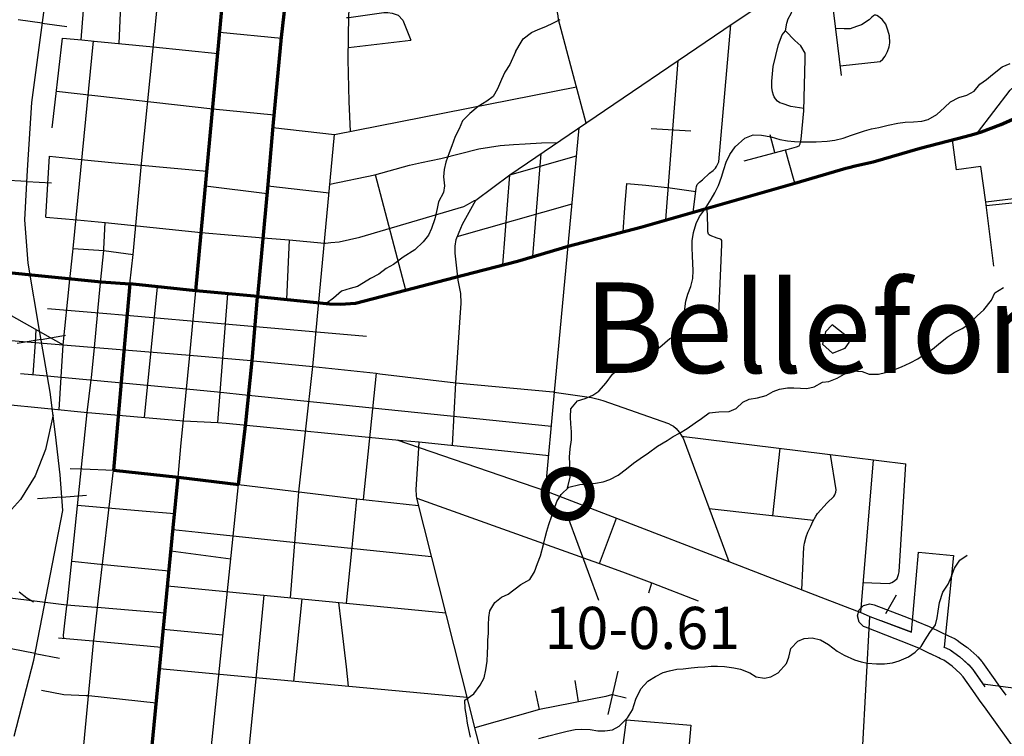
# Model space of a CAD drawing. Extents: x -19904595 to -19752232, y -20667958 to -20541945.
# Drawn here: x -19827320 to -19819151, y -20615468 to -20609525 of the extents above; entities that cross this region are included whole.
import ezdxf
from ezdxf.enums import TextEntityAlignment as Align

# ---------------------------------------------------------------- set-up
doc = ezdxf.new("R2010")
doc.units = 0
doc.header["$MEASUREMENT"] = 0
for name, color, linetype in [('BLEADERS', 7, 'CONTINUOUS'), ('BRIDGENUMBRS', 7, 'CONTINUOUS'), ('BRIDGES', 7, 'CONTINUOUS'), ('CITYNAMES', 7, 'CONTINUOUS'), ('CITYSTREETS', 60, 'CONTINUOUS'), ('CORPLIMIT1', 11, 'CONTINUOUS'), ('COUNTYRDS', 17, 'CONTINUOUS'), ('LAKES', 141, 'CONTINUOUS'), ('RAILROADS', 7, 'CONTINUOUS'), ('RIVERS', 9, 'CONTINUOUS')]:
    doc.layers.add(name, color=color, linetype=linetype)
doc.layers.add('STATERTS', color=180, linetype='CONTINUOUS', lineweight=70)
doc.styles.get("Standard").update_dxf_attribs({"font": 'romans.shx', "height": 350})
doc.styles.add('XXX', font='romans.shx', dxfattribs={"height": 500})

msp = doc.modelspace()

# ---------------------------------------------------------------- linework, layer by layer
at = {"layer": 'BLEADERS', "ltscale": 2000}
msp.add_line((-19822516.3, -20614341.2), (-19822773.5, -20613644.7), dxfattribs=at)
at = {"layer": 'BRIDGES', "ltscale": 2000, "const_width": 75}
msp.add_lwpolyline([(-19822961, -20613457.2, 1), (-19822586, -20613457.2, 1)], format="xyb", close=True, dxfattribs=at)
at = {"layer": 'CITYSTREETS', "ltscale": 2000}
for p, q in [((-19826810.1, -20609692.3), (-19826752.5, -20608938.2)), ((-19826494.8, -20609722.7), (-19826460.5, -20608956.2)), ((-19826214.2, -20609762.3), (-19826138.2, -20608992.1)), ((-19822691.1, -20610429.8), (-19821478.3, -20609607)), ((-19827025.7, -20610208.7), (-19826965.3, -20609678.8)), ((-19826965.3, -20609678.8), (-19826804, -20609692.8)), ((-19825660.3, -20609628.2), (-19825149.4, -20609677)), ((-19824593.4, -20609755.8), (-19824076.2, -20609693.6)), ((-19826213.4, -20609751.2), (-19825676.7, -20609805.7)), ((-19821958.1, -20611186), (-19821856.3, -20609863.4)), ((-19822620.8, -20610382), (-19822725.3, -20609991.3)), ((-19827015.2, -20610116.9), (-19825719, -20610265)), ((-19827049.8, -20610420.6), (-19827025.7, -20610208.7)), ((-19825719, -20610265), (-19825209.2, -20610314.2)), ((-19823037.6, -20610664.8), (-19822691.1, -20610429.8)), ((-19822883.1, -20612613), (-19822677.7, -20610420.6)), ((-19822082, -20610427.4), (-19821752, -20610447.6)), ((-19824840.4, -20611894.9), (-19824707.7, -20610476.7)), ((-19821053.9, -20610627.3), (-19821093.2, -20610480)), ((-19827103.6, -20611161.8), (-19827072.5, -20610656)), ((-19827072.5, -20610656), (-19826810.9, -20610683.2)), ((-19823254.2, -20610811.8), (-19822699.6, -20610654.1)), ((-19823062.5, -20611489.7), (-19822994.4, -20610635.5)), ((-19820940.6, -20610696), (-19820965.9, -20610603.3)), ((-19826340.6, -20610729.1), (-19825766.6, -20610781)), ((-19820890.1, -20610881.4), (-19820940.6, -20610696)), ((-19824115.4, -20611767.9), (-19824368.4, -20610810.2)), ((-19823310.8, -20611559), (-19823254.2, -20610811.8)), ((-19825777.9, -20610904), (-19825265.9, -20610965.1)), ((-19825260.2, -20610903.5), (-19824752.9, -20610960.2)), ((-19822299.1, -20611083.9), (-19822283.8, -20610883.7)), ((-19823690.2, -20611323), (-19822736.8, -20611051.2)), ((-19822314.4, -20611284), (-19822299.1, -20611083.9)), ((-19819237.2, -20611569.2), (-19819305.2, -20611039.4)), ((-19819301.8, -20611066.2), (-19818981.4, -20611033.4)), ((-19827103.6, -20611161.8), (-19826844.1, -20611186.1)), ((-19826621.2, -20611423.9), (-19826610.8, -20611208)), ((-19825813.5, -20611290.2), (-19825300.2, -20611332.7)), ((-19825092.1, -20611598), (-19825081.2, -20611350.9)), ((-19826905.8, -20611706.3), (-19826878.6, -20611449.2)), ((-19826648.6, -20611708.1), (-19826622, -20611440.1)), ((-19826622, -20611440.1), (-19826379, -20611472)), ((-19821522.2, -20612027), (-19821500.7, -20611522.7)), ((-19825103, -20611845), (-19825092.1, -20611598)), ((-19826960.2, -20612220.5), (-19826905.8, -20611706.3)), ((-19826283.7, -20612822.9), (-19826177, -20611739.8)), ((-19825909.1, -20612308.3), (-19825858, -20611773.1)), ((-19825635.3, -20612331.2), (-19825593.8, -20611797.8)), ((-19824887.7, -20612401.3), (-19824840.4, -20611894.9)), ((-19827089.3, -20611919.6), (-19826726.2, -20611951.2)), ((-19826726.2, -20611951.2), (-19826466.9, -20611973.7)), ((-19826700.8, -20612243.8), (-19826675.1, -20611976.1)), ((-19826466.9, -20611973.7), (-19825585.2, -20612050.3)), ((-19825585.2, -20612050.3), (-19824444.1, -20612149.4)), ((-19827189.8, -20612201.3), (-19827182.6, -20612095.5)), ((-19827209.1, -20612468), (-19827189.8, -20612201.3)), ((-19826976, -20612489.9), (-19826960.2, -20612220.5)), ((-19826927.4, -20612223.2), (-19825909.1, -20612308.3)), ((-19825958, -20612813.1), (-19825909.1, -20612308.3)), ((-19825676.7, -20612864.5), (-19825635.3, -20612331.2)), ((-19827313, -20612458.4), (-19827092.7, -20612478.8)), ((-19824467.4, -20613503.7), (-19824358.9, -20612457.6)), ((-19827092.7, -20612478.8), (-19825936, -20612585.9)), ((-19826991.8, -20612759.4), (-19826976, -20612489.9)), ((-19826760.4, -20612781.8), (-19826726.9, -20612511.6)), ((-19823729.5, -20613055.8), (-19823701.8, -20612536.6)), ((-19825936, -20612585.9), (-19825679.5, -20612612.2)), ((-19825679.5, -20612612.2), (-19825423, -20612638.4)), ((-19822958.4, -20613431.7), (-19822883.1, -20612613)), ((-19827933.1, -20612667.2), (-19827057.9, -20612752.9)), ((-19825423, -20612638.4), (-19824396.9, -20612743.2)), ((-19826816.2, -20613316.5), (-19826760.4, -20612781.8)), ((-19824396.9, -20612743.2), (-19822909, -20612895.3)), ((-19825982.4, -20613065.5), (-19825958, -20612813.1)), ((-19825606, -20612871.4), (-19824142.9, -20613013.9)), ((-19824009.9, -20613079), (-19824006.7, -20613027.1)), ((-19821828.4, -20612978), (-19820639.8, -20613124.9)), ((-19826006.9, -20613317.9), (-19825982.4, -20613065.5)), ((-19821072.1, -20613638.2), (-19821011.2, -20613079)), ((-19820639.8, -20613124.9), (-19819968, -20613207.9)), ((-19820342.6, -20614441.3), (-19820236.2, -20613174.8)), ((-19826900.5, -20613245.7), (-19826798.3, -20613250.1)), ((-19826798.3, -20613250.1), (-19826542.9, -20613261.2)), ((-19826665.9, -20614322.8), (-19826542.9, -20613261.2)), ((-19826894.5, -20614065.1), (-19826816.2, -20613316.5)), ((-19825755.4, -20615788.3), (-19825505.1, -20613379.4)), ((-19824566, -20613930.9), (-19824523.4, -20613497.7)), ((-19824025.3, -20613493.7), (-19822563.8, -20614015.5)), ((-19826840.8, -20613551), (-19826304.4, -20613597.1)), ((-19826304.4, -20613597.1), (-19826036.2, -20613620.1)), ((-19821600.3, -20613579.2), (-19820734.4, -20613676)), ((-19822510.2, -20614034.6), (-19822367.3, -20613659.8)), ((-19826049.1, -20613753.5), (-19825839.7, -20613775.4)), ((-19825839.7, -20613775.4), (-19824949.8, -20613868.5)), ((-19826066.2, -20613930.1), (-19825569, -20613995)), ((-19824949.8, -20613868.5), (-19823902.9, -20613977.9)), ((-19824608.7, -20614364), (-19824566, -20613930.9)), ((-19826678.9, -20614036.4), (-19826082.3, -20614096)), ((-19826094.4, -20614220.7), (-19823785.1, -20614443.5)), ((-19822100.2, -20614277.9), (-19822075.5, -20614195)), ((-19825364.7, -20615047.5), (-19825291.4, -20614298.1)), ((-19825044.5, -20615009.4), (-19824977.6, -20614328.4)), ((-19824653.8, -20614518), (-19824672.5, -20614357.9)), ((-19826129.1, -20614579.8), (-19825634.7, -20614627.2)), ((-19824610.2, -20614891.7), (-19824653.8, -20614518)), ((-19826999.2, -20614651.7), (-19826714, -20614677.4)), ((-19826714, -20614677.4), (-19826143.6, -20614728.7)), ((-19826160.7, -20614905), (-19825660.1, -20614951.8)), ((-19824591.5, -20615051.9), (-19824610.2, -20614891.7)), ((-19825660.1, -20614951.8), (-19823608, -20615143.9)), ((-19822438.9, -20615286.3), (-19822354.9, -20614927.8)), ((-19822683, -20615182.7), (-19822713, -20615006)), ((-19823008.6, -20615246.9), (-19823040.2, -20615090.7))]:
    msp.add_line(p, q, dxfattribs=at)
for points in [[(-19824576.1, -20610450.9), (-19824587.2, -20610203.1), (-19824595.1, -20609854.2), (-19824588.4, -20609487.6), (-19824544.7, -20608922), (-19824538.4, -20608905)], [(-19820502.5, -20609988.9), (-19820596.3, -20609217.5), (-19820603.3, -20609199.1), (-19820618.2, -20609178.2), (-19820706.6, -20609087.5)], [(-19821478.3, -20609607), (-19821045.1, -20609313.1), (-19820958.5, -20609254.6)], [(-19820815.1, -20610260.9), (-19820922, -20610244.6), (-19820992.9, -20610220.7), (-19821012.6, -20610213.6), (-19821031.9, -20610200.5), (-19821048.8, -20610180.9), (-19821059.6, -20610165.1), (-19821066.3, -20610151.4), (-19821075.1, -20610124.3), (-19821079.9, -20610087.5), (-19821079, -20610035.4), (-19821068.3, -20609913.6), (-19821024.1, -20609731.5), (-19820993.5, -20609650.9), (-19820967.5, -20609616.3), (-19820954.1, -20609554.8), (-19820944, -20609517.3), (-19820919.6, -20609474.5), (-19820903, -20609429.3), (-19820884.7, -20609388.1), (-19820881.3, -20609368.5), (-19820884.5, -20609348.1), (-19820935.7, -20609239.2), (-19820932.7, -20609237.2)], [(-19824609.5, -20609506), (-19824588.8, -20609507.6), (-19824298.9, -20609465.5), (-19824264.8, -20609466.7), (-19824228.9, -20609471.9), (-19824179.3, -20609487.6), (-19824140.7, -20609529.1), (-19824076.2, -20609693.6)], [(-19822725.3, -20609991.3), (-19822850.8, -20609522.5), (-19822853.2, -20609494.3), (-19822861.7, -20609452.3)], [(-19820512.4, -20609907.2), (-19820181, -20609872.3), (-19820159.9, -20609853.4), (-19820138.3, -20609826.5), (-19820120.2, -20609789.4), (-19820106, -20609750), (-19820102.1, -20609716.1), (-19820102.9, -20609657.9), (-19820118.5, -20609612.9), (-19820134.8, -20609561), (-19820165.6, -20609522.1), (-19820194.4, -20609498.4), (-19820208.7, -20609489.7), (-19820215.7, -20609487.9), (-19820227, -20609488.4), (-19820237, -20609493.1), (-19820250.9, -20609503.3), (-19820272.2, -20609526.2), (-19820336.7, -20609566.8), (-19820377.7, -20609582.6), (-19820428.9, -20609601.8), (-19820481, -20609601), (-19820549.9, -20609599)], [(-19821732.1, -20611121.6), (-19821708.2, -20610925.5), (-19821703.7, -20610907.8), (-19821698.3, -20610891.9), (-19821681.2, -20610872.8), (-19821656, -20610852.1), (-19821597.4, -20610798.9), (-19821567.2, -20610775), (-19821548.3, -20610755.5), (-19821537.6, -20610741.7), (-19821520.6, -20610703.3), (-19821419.2, -20609566.9)], [(-19826804, -20609692.8), (-19826701.8, -20609701.7), (-19826213.4, -20609751.2)], [(-19820933.6, -20610595.2), (-19820874.3, -20610580.3), (-19820851.8, -20610571.5), (-19820844.9, -20610555.8), (-19820836.7, -20610516.1), (-19820815.6, -20610280.6), (-19820804, -20609852), (-19820803.3, -20609803.9), (-19820840, -20609741.7), (-19820887.7, -20609696.9), (-19820967.5, -20609616.3)], [(-19826878.6, -20611449.2), (-19826875.9, -20611423.5), (-19826707.9, -20609701.2)], [(-19826406, -20611715.9), (-19826379, -20611472), (-19826308.4, -20610717.4), (-19826214.2, -20609762.3)], [(-19825219, -20610420), (-19824707.7, -20610476.7), (-19822700.8, -20610083)], [(-19819372.1, -20610464.1), (-19819102.4, -20610110.3), (-19819087.6, -20610095.8), (-19819072.8, -20610086), (-19819061.2, -20610082.3), (-19818786.1, -20610065.4)], [(-19823986, -20610710.2), (-19823825.6, -20610676.2), (-19823511, -20610595.1), (-19823334.5, -20610568.8), (-19823221.9, -20610560.6), (-19823125.5, -20610553.9), (-19822991.6, -20610547), (-19822858.8, -20610543.5)], [(-19823546.1, -20611025.7), (-19823537, -20611020.6), (-19823254.2, -20610811.8), (-19823037.6, -20610664.8)], [(-19821308.2, -20610696.8), (-19820965.9, -20610603.3), (-19820933.6, -20610595.2)], [(-19826810.9, -20610683.2), (-19826559.9, -20610709.4), (-19826340.6, -20610729.1)], [(-19824746.1, -20610887.8), (-19824373.8, -20610811.7), (-19824086.2, -20610731.4), (-19823986, -20610710.2)], [(-19822283.8, -20610883.7), (-19822126, -20610896.4), (-19821924.6, -20610919.6), (-19821711.1, -20610949)], [(-19824782.4, -20611378.3), (-19824738.9, -20611374.1), (-19824670.3, -20611367.9), (-19824499.5, -20611327.4), (-19823636.3, -20611073.1), (-19823605.4, -20611058.8), (-19823546.1, -20611025.7)], [(-19823681.8, -20611684), (-19823708.6, -20611460.4), (-19823707.2, -20611402.3), (-19823700, -20611346.5), (-19823674.5, -20611285.7), (-19823646.7, -20611221.1), (-19823537, -20611020.6)], [(-19821500.7, -20611522.7), (-19821494.9, -20611386.6), (-19821494.2, -20611363.4), (-19821495.7, -20611355.1), (-19821500, -20611348.3), (-19821505.9, -20611343.9), (-19821534.2, -20611336.2), (-19821591.2, -20611315.1), (-19821600.5, -20611309), (-19821604.6, -20611302.3), (-19821610.2, -20611284.3), (-19821610.9, -20611271.9), (-19821611.1, -20611237.7), (-19821617.1, -20611088.8)], [(-19826844.1, -20611186.1), (-19826610.6, -20611208), (-19825813.5, -20611290.2)], [(-19825300.2, -20611332.7), (-19825084.6, -20611350.6), (-19824792.1, -20611379.2), (-19824782.4, -20611378.3)], [(-19826875.9, -20611423.5), (-19826622, -20611440.1), (-19826621.2, -20611423.9)], [(-19828196.1, -20611536.4), (-19828105, -20611577.2), (-19826960.2, -20612220.5)], [(-19826675.1, -20611976.1), (-19826674.6, -20611970.7), (-19826648.6, -20611708.1)], [(-19823701.8, -20612536.6), (-19823673.9, -20612118.7), (-19823664.8, -20611994.8), (-19823658, -20611874.7), (-19823659.4, -20611794.4), (-19823680, -20611698.9), (-19823681.8, -20611684)], [(-19828511.1, -20612078.4), (-19827892, -20612142.7), (-19826927.4, -20612223.2)], [(-19826726.9, -20612511.6), (-19826724.9, -20612495.4), (-19826700.8, -20612243.8)], [(-19825909.1, -20612308.3), (-19825402.6, -20612352.1), (-19825381.6, -20612354.1)], [(-19825381.6, -20612354.1), (-19824887.8, -20612401.3), (-19824363.4, -20612457.1), (-19824331.9, -20612460.8)], [(-19825073.6, -20614319.2), (-19825003.4, -20613440.5), (-19824887.7, -20612401.3)], [(-19824331.9, -20612460.8), (-19823701.8, -20612536.6), (-19822895.1, -20612611.2), (-19822885, -20612612.7)], [(-19822885, -20612612.7), (-19822576.5, -20612656.9), (-19822521.1, -20612672), (-19822481.6, -20612682.2), (-19821938.2, -20612872.6), (-19821918.8, -20612883.7), (-19821895.4, -20612897.1), (-19821874.3, -20612914.3), (-19821849.9, -20612945.7), (-19821816.6, -20612995.7), (-19821437.4, -20614018.7)], [(-19827057.9, -20612752.9), (-19826784.4, -20612779.7), (-19825961.6, -20612850.6)], [(-19825961.6, -20612850.6), (-19825676.7, -20612864.5), (-19825606, -20612871.4)], [(-19824192.3, -20613009.1), (-19822958.4, -20613431.7), (-19822367.3, -20613659.8), (-19821437.4, -20614018.7), (-19820672.5, -20614313.9)], [(-19824142.9, -20613013.9), (-19824006.7, -20613027.1), (-19822931.4, -20613138.5)], [(-19823469.5, -20615691.7), (-19824025.3, -20613493.7), (-19824027.9, -20613469.5), (-19824031.2, -20613421.1), (-19824009.9, -20613079)], [(-19820714.5, -20613642.9), (-19820701.2, -20613620.8), (-19820622, -20613530.9), (-19820565, -20613479.9), (-19820556.2, -20613466.4), (-19820548.9, -20613442.7), (-19820545.8, -20613422.8), (-19820594.3, -20613130.5)], [(-19820321.8, -20614193.4), (-19820105.1, -20614199.3), (-19820084.6, -20614192.4), (-19820061.9, -20614178.4), (-19820041.1, -20614158.1), (-19820028.7, -20614125.3), (-19820023.5, -20614103.5), (-19819968, -20613207.9)], [(-19825505.1, -20613379.4), (-19824523.1, -20613497.7), (-19824010.3, -20613553.2)], [(-19820830.4, -20614253), (-19820815, -20613899.4), (-19820809.1, -20613865.6), (-19820794.2, -20613814.3), (-19820780, -20613775), (-19820757.2, -20613726.1), (-19820741, -20613686.9), (-19820714.5, -20613642.9)], [(-19826890.3, -20614025.6), (-19826884.9, -20614015.8), (-19826678.9, -20614036.4)], [(-19822563.8, -20614015.5), (-19822510.2, -20614034.6), (-19822319.7, -20614104.9)], [(-19826928.1, -20614386), (-19826927.4, -20614380.6), (-19826894.5, -20614065.1)], [(-19822319.7, -20614104.9), (-19822075.5, -20614195), (-19821690.5, -20614344.6)], [(-19828128.7, -20614288.2), (-19827667.9, -20614286.1), (-19826931.3, -20614378.4), (-19826687.9, -20614396.6), (-19826645.3, -20614400.3)], [(-19826825.8, -20616008.2), (-19826792.7, -20615598.4), (-19826708.9, -20614694.3), (-19826665.9, -20614322.8)], [(-19820672.5, -20614313.9), (-19820342.6, -20614441.3), (-19820271.5, -20614472.8)], [(-19826953.3, -20614655.8), (-19826956, -20614627.8), (-19826948.2, -20614554), (-19826928.1, -20614386)], [(-19826645.3, -20614400.3), (-19826416.6, -20614420.2), (-19826115.9, -20614443.3)], [(-19820271.5, -20614472.8), (-19820266.4, -20614475), (-19819920, -20614604.4)], [(-19819654.4, -20614725.8), (-19819601.1, -20614750.9), (-19819588.5, -20614760.1), (-19819520.7, -20614809.3), (-19819453.9, -20614868.9), (-19819446.2, -20614875.8), (-19819413.2, -20614913.5), (-19819400.7, -20614931.1), (-19819311.3, -20615057.5)], [(-19827139.4, -20615085.8), (-19826952.9, -20615121.2), (-19826768.6, -20615128.6)], [(-19825446.7, -20615903.6), (-19825440.1, -20615818.2), (-19825364.7, -20615047.5)], [(-19826768.6, -20615128.6), (-19826747, -20615129.5), (-19826188.3, -20615190.5)], [(-19822289.8, -20615150.7), (-19822402.9, -20615125.2), (-19822405.8, -20615124.6), (-19822410.4, -20615124.9), (-19822457.4, -20615138.3), (-19823008.6, -20615246.9), (-19823544, -20615397)]]:
    msp.add_lwpolyline(points, dxfattribs=at)
at = {"layer": 'CORPLIMIT1', "ltscale": 2000}
for points in [[(-19818984.7, -20611000), (-19819305.2, -20611039.4), (-19819344.8, -20610743.5), (-19819548.4, -20610769.1), (-19819579.5, -20610520.6), (-19819403.2, -20610474.3), (-19819340.6, -20610453.8), (-19819180.8, -20610393.8), (-19819034.9, -20610329.4)], [(-19820326.5, -20615591.4), (-19820267.9, -20614474.4), (-19819920, -20614604.4), (-19819861.9, -20613940.7), (-19819571.2, -20613967.1), (-19819606, -20614297.5), (-19819650.5, -20614727.7), (-19819601.1, -20614750.9), (-19819520.7, -20614809.3), (-19819446.2, -20614875.8), (-19819413.2, -20614913.5), (-19819329.7, -20615031.5), (-19818844.8, -20615096.4), (-19818845.8, -20615113.3), (-19818884.4, -20615295.2), (-19818841.4, -20615233.7), (-19818757.7, -20615357.7), (-19818982.8, -20615515.3)], [(-19822323.1, -20615623.7), (-19822284.8, -20615330.9), (-19821751.4, -20615374.3), (-19821784.4, -20615753.7)]]:
    msp.add_lwpolyline(points, dxfattribs=at)
at = {"layer": 'COUNTYRDS', "ltscale": 2000}
for p, q in [((-19820135.1, -20614450.4), (-19820044.2, -20614295.9)), ((-19820368, -20614470), (-19820354.6, -20614420)), ((-19820354.6, -20614420), (-19820318, -20614383.4)), ((-19820318, -20614383.4), (-19820268, -20614370)), ((-19820268, -20614370), (-19820232, -20614376.8)), ((-19820232, -20614376.8), (-19819983.4, -20614472.7)), ((-19820354.6, -20614520), (-19820368, -20614470)), ((-19819920, -20614604.4), (-19820173.7, -20614509.6)), ((-19819983.4, -20614472.7), (-19819884, -20614511.1)), ((-19819884, -20614511.1), (-19819882.3, -20614511.8)), ((-19819882.3, -20614511.8), (-19819881.7, -20614512)), ((-19819881.7, -20614512), (-19819774.6, -20614556.4)), ((-19820318, -20614556.6), (-19820354.6, -20614520)), ((-19820304, -20614563.3), (-19820318, -20614556.6)), ((-19820055.4, -20614659.3), (-19820304, -20614563.3)), ((-19819774.6, -20614556.4), (-19819769.6, -20614558.8)), ((-19819769.6, -20614558.8), (-19819768.7, -20614559)), ((-19819768.7, -20614559), (-19819677.6, -20614603.8)), ((-19819956.9, -20614697.3), (-19820055.4, -20614659.3)), ((-19819677.6, -20614603.8), (-19819608, -20614637.2)), ((-19819608, -20614637.2), (-19819607.9, -20614637.2)), ((-19819607.9, -20614637.2), (-19819594.9, -20614643.3)), ((-19819594.9, -20614643.3), (-19819594.9, -20614643.3)), ((-19819594.9, -20614643.3), (-19819594.9, -20614643.3)), ((-19819594.9, -20614643.3), (-19819558.5, -20614660.5)), ((-19819558.5, -20614660.5), (-19819551.1, -20614664.3)), ((-19819551.1, -20614664.3), (-19819542.4, -20614670)), ((-19819542.4, -20614670), (-19819516, -20614689.2)), ((-19819854.1, -20614739.9), (-19819956.9, -20614697.3)), ((-19819765.1, -20614783.6), (-19819854.1, -20614739.9)), ((-19819516, -20614689.2), (-19819515.9, -20614689.2)), ((-19819515.9, -20614689.2), (-19819462, -20614728.3)), ((-19819462, -20614728.3), (-19819460.3, -20614730.2)), ((-19819460.3, -20614730.2), (-19819454, -20614734.7)), ((-19819454, -20614734.7), (-19819379.6, -20614801.3)), ((-19819765, -20614783.7), (-19819765.1, -20614783.6)), ((-19819764.2, -20614784.1), (-19819765, -20614783.7)), ((-19819694.3, -20614817.6), (-19819764.2, -20614784.1)), ((-19819694.2, -20614817.6), (-19819694.3, -20614817.6)), ((-19819693.7, -20614817.8), (-19819694.2, -20614817.6)), ((-19819680.3, -20614824.1), (-19819693.7, -20614817.8)), ((-19819680.1, -20614824.2), (-19819680.3, -20614824.1)), ((-19819652.2, -20614837.4), (-19819680.1, -20614824.2)), ((-19819633.3, -20614851.1), (-19819652.2, -20614837.4)), ((-19819379.6, -20614801.3), (-19819375.7, -20614806.1)), ((-19819375.7, -20614806.1), (-19819371.1, -20614809.9)), ((-19819371.1, -20614809.9), (-19819338.1, -20614847.5)), ((-19819583.5, -20614887.2), (-19819633.3, -20614851.1)), ((-19819633.3, -20614851.1), (-19819633.3, -20614851.1)), ((-19819517.4, -20614946.3), (-19819583.5, -20614887.2)), ((-19819338.1, -20614847.5), (-19819333.3, -20614854.2)), ((-19819333.3, -20614854.2), (-19819331.6, -20614855.7)), ((-19819331.6, -20614855.7), (-19819229, -20615000.8)), ((-19819491.8, -20614975.5), (-19819517.4, -20614946.3)), ((-19819392.2, -20615116.3), (-19819491.8, -20614975.5)), ((-19819229, -20615000.8), (-19819192.8, -20615052)), ((-19819192.8, -20615052), (-19819192.7, -20615052)), ((-19819192.7, -20615052), (-19819138.7, -20615127.3)), ((-19819356, -20615167.5), (-19819392.2, -20615116.3)), ((-19819355.9, -20615167.6), (-19819356, -20615167.5)), ((-19819355.6, -20615168), (-19819355.9, -20615167.6)), ((-19819301.3, -20615243.8), (-19819355.6, -20615168)), ((-19819301.2, -20615243.9), (-19819301.3, -20615243.8)), ((-19819028.9, -20615623.4), (-19819301.2, -20615243.9))]:
    msp.add_line(p, q, dxfattribs=at)
at = {"layer": 'LAKES', "ltscale": 2000}
msp.add_line((-19820435.7, -20612168.6), (-19820580.1, -20612054.3), dxfattribs=at)
msp.add_lwpolyline([(-19820580.1, -20612054.3), (-19820635, -20612113.6), (-19820660.5, -20612215.4), (-19820577.6, -20612290.8), (-19820470.9, -20612248.2), (-19820438.2, -20612202.6), (-19820435.7, -20612168.6)], dxfattribs=at)
at = {"layer": 'RAILROADS', "ltscale": 2000}
for p, q in [((-19827220.7, -20610211.6), (-19827072.4, -20609097.2)), ((-19827133.2, -20609554.2), (-19827334.4, -20609527.4)), ((-19827133.2, -20609554.2), (-19826930, -20609581.2)), ((-19827254.8, -20610772.8), (-19827220.7, -20610211.6)), ((-19827278.9, -20611185.7), (-19827254.8, -20610772.8)), ((-19827260.3, -20610867.2), (-19827462.9, -20610855.4)), ((-19827260.3, -20610867.2), (-19827055.6, -20610879.1)), ((-19827248.8, -20611544.4), (-19827278.9, -20611185.7)), ((-19827152.6, -20612119.7), (-19827248.8, -20611544.4)), ((-19827066.4, -20612612.8), (-19827152.6, -20612119.7)), ((-19827142.6, -20612176.5), (-19826940.7, -20612141.2)), ((-19827142.6, -20612176.5), (-19827342.5, -20612211.5)), ((-19827024.3, -20612965.5), (-19827066.4, -20612612.8)), ((-19827044, -20612800.7), (-19827106.5, -20613089.8)), ((-19826984.2, -20613298.2), (-19827024.3, -20612965.5)), ((-19827106.5, -20613089.8), (-19827192.7, -20613308.2)), ((-19827192.7, -20613308.2), (-19827312.9, -20613504.7)), ((-19826962.2, -20613594.9), (-19826984.2, -20613298.2)), ((-19827312.9, -20613504.7), (-19827439.2, -20613641)), ((-19826970.4, -20613484.5), (-19827172.7, -20613499.5)), ((-19826970.4, -20613484.5), (-19826765.9, -20613469.3)), ((-19827014.3, -20613867.5), (-19826962.2, -20613594.9)), ((-19827202.7, -20614837.6), (-19827014.3, -20613867.5)), ((-19827191.9, -20614782.2), (-19827391.1, -20614743.5)), ((-19827365, -20615466.9), (-19827202.7, -20614837.6)), ((-19827191.9, -20614782.2), (-19826990.7, -20614821.2))]:
    msp.add_line(p, q, dxfattribs=at)
at = {"layer": 'RIVERS', "ltscale": 2000}
for p, q in [((-19822890.2, -20609552), (-19822835.7, -20609522.7)), ((-19823073.4, -20609631.5), (-19823019, -20609606.2)), ((-19823019, -20609606.2), (-19822954.6, -20609581.1)), ((-19822954.6, -20609581.1), (-19822890.2, -20609552)), ((-19823177, -20609740.2), (-19823144.2, -20609684.5)), ((-19823144.2, -20609684.5), (-19823073.4, -20609631.5)), ((-19823205.8, -20609791.9), (-19823177, -20609740.2)), ((-19823205.7, -20609791.8), (-19823254.8, -20609896.9)), ((-19823254.8, -20609896.9), (-19823294, -20609960.3)), ((-19819248.4, -20609979), (-19819167.5, -20609916.1)), ((-19819167.5, -20609916.1), (-19819103, -20609886.9)), ((-19823323.1, -20610019.9), (-19823356.6, -20610099.4)), ((-19823294, -20609960.3), (-19823323.1, -20610019.9)), ((-19819353.6, -20610059.7), (-19819299, -20610020.4)), ((-19819299, -20610020.4), (-19819248.4, -20609979)), ((-19823356.6, -20610099.4), (-19823391.8, -20610160.9)), ((-19819400.5, -20610117.1), (-19819353.6, -20610059.7)), ((-19823391.8, -20610160.9), (-19823444.5, -20610200)), ((-19819597.9, -20610206.4), (-19819527.3, -20610169.4)), ((-19819527.3, -20610169.4), (-19819463, -20610150.2)), ((-19819463, -20610150.2), (-19819400.5, -20610117.1)), ((-19823517.5, -20610244.8), (-19823586.6, -20610303.7)), ((-19823444.5, -20610200), (-19823517.5, -20610244.8)), ((-19819711.4, -20610311), (-19819648.5, -20610251.8)), ((-19819648.5, -20610251.8), (-19819597.9, -20610206.4)), ((-19823586.6, -20610303.7), (-19823645.8, -20610362.7)), ((-19819782.1, -20610352), (-19819711.4, -20610311)), ((-19823675, -20610430.3), (-19823708.2, -20610493.8)), ((-19823645.8, -20610362.7), (-19823675, -20610430.3)), ((-19820253.5, -20610431.4), (-19820193.2, -20610418.2)), ((-19820193.2, -20610418.2), (-19820114.9, -20610399.3)), ((-19820114.9, -20610399.3), (-19820034.6, -20610382.4)), ((-19820034.6, -20610382.4), (-19819974.5, -20610375.3)), ((-19819974.5, -20610375.3), (-19819904.4, -20610372.3)), ((-19819904.4, -20610372.3), (-19819836.3, -20610365.3)), ((-19819836.3, -20610365.3), (-19819782.1, -20610352)), ((-19823708.2, -20610493.8), (-19823735.6, -20610571.4)), ((-19821384.2, -20610579.4), (-19821303.1, -20610508.4)), ((-19821303.1, -20610508.4), (-19821234.7, -20610479.4)), ((-19821234.7, -20610479.4), (-19821166.7, -20610482.4)), ((-19821166.7, -20610482.4), (-19821084.9, -20610497.6)), ((-19821084.9, -20610497.6), (-19821013.1, -20610518.6)), ((-19820557, -20610525.2), (-19820486.7, -20610508.2)), ((-19820486.7, -20610508.2), (-19820418.3, -20610483.1)), ((-19820418.3, -20610483.1), (-19820360, -20610463.9)), ((-19820360, -20610463.9), (-19820309.7, -20610446.6)), ((-19820309.7, -20610446.6), (-19820253.5, -20610431.4)), ((-19823735.6, -20610571.4), (-19823756.7, -20610629.1)), ((-19821427.1, -20610642.9), (-19821384.2, -20610579.4)), ((-19821013.1, -20610518.6), (-19820949.2, -20610529.6)), ((-19820949.2, -20610529.6), (-19820891.3, -20610536.4)), ((-19820891.3, -20610536.4), (-19820837.3, -20610539.2)), ((-19820837.3, -20610539.2), (-19820765.3, -20610538.2)), ((-19820765.3, -20610538.2), (-19820711.2, -20610537)), ((-19820711.2, -20610537), (-19820621.1, -20610532.3)), ((-19820621.1, -20610532.3), (-19820557, -20610525.2)), ((-19823756.7, -20610629.1), (-19823784.2, -20610706.8)), ((-19821458.1, -20610706.6), (-19821427.1, -20610642.9)), ((-19823784.2, -20610706.8), (-19823799.3, -20610766.6)), ((-19821479, -20610768.4), (-19821458.1, -20610706.6)), ((-19823799.3, -20610766.6), (-19823804.4, -20610828.6)), ((-19823804.4, -20610828.6), (-19823795.7, -20610902.9)), ((-19821522.9, -20610900), (-19821497.9, -20610832.2)), ((-19821497.9, -20610832.2), (-19821479, -20610768.4)), ((-19823795.7, -20610902.9), (-19823804.7, -20610956.8)), ((-19821551.8, -20610959.7), (-19821522.9, -20610900)), ((-19823804.7, -20610956.8), (-19823846.2, -20611036.2)), ((-19821584.6, -20611013.3), (-19821551.8, -20610959.7)), ((-19823846.2, -20611036.2), (-19823857.2, -20611090.1)), ((-19821639.8, -20611100.7), (-19821584.6, -20611013.3)), ((-19823857.2, -20611090.1), (-19823876.7, -20611175.9)), ((-19821707.5, -20611213.9), (-19821678.7, -20611156.2)), ((-19821678.7, -20611156.2), (-19821639.8, -20611100.7)), ((-19823876.7, -20611175.9), (-19823904.2, -20611255.5)), ((-19821730.6, -20611289.7), (-19821707.5, -20611213.9)), ((-19823929.2, -20611311.2), (-19823972.3, -20611368.5)), ((-19823904.2, -20611255.5), (-19823929.2, -20611311.2)), ((-19821739.6, -20611357.7), (-19821730.6, -20611289.7)), ((-19823972.3, -20611368.5), (-19824041.6, -20611433.3)), ((-19821740.5, -20611417.8), (-19821739.6, -20611357.7)), ((-19824041.6, -20611433.3), (-19824138.9, -20611495.7)), ((-19821739.4, -20611483.9), (-19821740.5, -20611417.8)), ((-19821736.4, -20611548.1), (-19821739.4, -20611483.9)), ((-19824220, -20611554.3), (-19824280.7, -20611587.3)), ((-19824138.9, -20611495.7), (-19824220, -20611554.3)), ((-19821733.2, -20611604.2), (-19821736.4, -20611548.1)), ((-19824341.7, -20611634.3), (-19824408.4, -20611671.2)), ((-19824280.7, -20611587.3), (-19824341.7, -20611634.3)), ((-19821734.1, -20611672.3), (-19821733.2, -20611604.2)), ((-19824517.8, -20611737.3), (-19824578.2, -20611754.2)), ((-19824467.2, -20611708.2), (-19824517.8, -20611737.3)), ((-19824408.4, -20611671.2), (-19824467.2, -20611708.2)), ((-19821751.1, -20611738.2), (-19821734.1, -20611672.3)), ((-19824650.7, -20611777), (-19824715.8, -20611833.9)), ((-19824578.2, -20611754.2), (-19824650.7, -20611777)), ((-19821792.9, -20611859.8), (-19821778, -20611801.9)), ((-19821778, -20611801.9), (-19821751.1, -20611738.2)), ((-19819257.4, -20611852.2), (-19819230.5, -20611790.5)), ((-19819230.5, -20611790.5), (-19819158.6, -20611745.5)), ((-19824768.6, -20611873), (-19824836.8, -20611879.8)), ((-19824715.8, -20611833.9), (-19824768.6, -20611873)), ((-19821801.8, -20611923.8), (-19821792.9, -20611859.8)), ((-19819320.6, -20611931.4), (-19819257.4, -20611852.2)), ((-19821811.3, -20612027.8), (-19821802.6, -20611975.9)), ((-19821802.6, -20611975.9), (-19821801.8, -20611923.8)), ((-19819440.3, -20612045.9), (-19819375.4, -20611980.7)), ((-19819375.4, -20611980.7), (-19819320.6, -20611931.4)), ((-19821830.2, -20612089.7), (-19821811.3, -20612027.8)), ((-19819500.9, -20612085.1), (-19819440.3, -20612045.9)), ((-19821927.4, -20612168.4), (-19821875, -20612141.1)), ((-19821875, -20612141.1), (-19821830.2, -20612089.7)), ((-19819626, -20612157.4), (-19819567.5, -20612120.2)), ((-19819567.5, -20612120.2), (-19819500.9, -20612085.1)), ((-19822008.5, -20612241.4), (-19821927.4, -20612168.4)), ((-19819747.6, -20612257.9), (-19819696.9, -20612214.5)), ((-19819696.9, -20612214.5), (-19819626, -20612157.4)), ((-19822129.8, -20612327.8), (-19822065.3, -20612292.6)), ((-19822065.3, -20612292.6), (-19822008.5, -20612241.4)), ((-19819868.8, -20612338.3), (-19819808.2, -20612297.1)), ((-19819808.2, -20612297.1), (-19819747.6, -20612257.9)), ((-19822335.1, -20612407), (-19822282.8, -20612389.7)), ((-19822282.8, -20612389.7), (-19822200.3, -20612356.8)), ((-19822200.3, -20612356.8), (-19822129.8, -20612327.8)), ((-19820003.8, -20612402.5), (-19819933.3, -20612369.4)), ((-19819933.3, -20612369.4), (-19819868.8, -20612338.3)), ((-19822455, -20612537.5), (-19822401.9, -20612464.1)), ((-19822401.9, -20612464.1), (-19822335.1, -20612407)), ((-19820537.4, -20612499), (-19820480.9, -20612465.7)), ((-19820480.9, -20612465.7), (-19820410.5, -20612436.7)), ((-19820410.5, -20612436.7), (-19820330.5, -20612443.8)), ((-19820330.5, -20612443.8), (-19820272.8, -20612464.7)), ((-19820272.8, -20612464.7), (-19820194.8, -20612465.8)), ((-19820194.8, -20612465.8), (-19820136.5, -20612450.6)), ((-19820136.5, -20612450.6), (-19820082.3, -20612435.4)), ((-19820082.3, -20612435.4), (-19820003.8, -20612402.5)), ((-19822514, -20612606.8), (-19822455, -20612537.5)), ((-19820728.6, -20612568.3), (-19820660, -20612531.3)), ((-19820660, -20612531.3), (-19820607.9, -20612526)), ((-19820607.9, -20612526), (-19820537.4, -20612499)), ((-19822564.5, -20612638.1), (-19822514, -20612606.8)), ((-19821127.8, -20612640.7), (-19821069.3, -20612609.5)), ((-19821069.3, -20612609.5), (-19821015, -20612590.3)), ((-19821015, -20612590.3), (-19820948.8, -20612579.2)), ((-19820948.8, -20612579.2), (-19820896.8, -20612577.9)), ((-19820896.8, -20612577.9), (-19820842.8, -20612580.7)), ((-19820842.8, -20612580.7), (-19820788.8, -20612583.5)), ((-19820788.8, -20612583.5), (-19820728.6, -20612568.3)), ((-19822746.3, -20612751.7), (-19822691.3, -20612686.4)), ((-19822691.3, -20612686.4), (-19822629, -20612667.2)), ((-19822629, -20612667.2), (-19822564.5, -20612638.1)), ((-19821375.5, -20612749.4), (-19821320.7, -20612698.1)), ((-19821320.7, -20612698.1), (-19821268.3, -20612670.8)), ((-19821268.3, -20612670.8), (-19821200.1, -20612661.7)), ((-19821200.1, -20612661.7), (-19821127.8, -20612640.7)), ((-19822751.3, -20612821.7), (-19822746.3, -20612751.7)), ((-19821664.8, -20612831.4), (-19821600.2, -20612786.2)), ((-19821600.2, -20612786.2), (-19821520, -20612777.3)), ((-19821520, -20612777.3), (-19821433.9, -20612774.6)), ((-19821433.9, -20612774.6), (-19821375.5, -20612749.4)), ((-19822748.1, -20612877.9), (-19822751.3, -20612821.7)), ((-19822743, -20612942.1), (-19822748.1, -20612877.9)), ((-19821782.1, -20612915.8), (-19821715.4, -20612868.7)), ((-19821715.4, -20612868.7), (-19821664.8, -20612831.4)), ((-19822742, -20613008.2), (-19822743, -20612942.1)), ((-19821899.1, -20612980.2), (-19821846.7, -20612955)), ((-19821846.7, -20612955), (-19821782.1, -20612915.8)), ((-19822753.1, -20613084.2), (-19822742, -20613008.2)), ((-19822028.4, -20613062.5), (-19821949.6, -20613013.6)), ((-19821949.6, -20613013.6), (-19821899.1, -20612980.2)), ((-19822758, -20613152.2), (-19822753.1, -20613084.2)), ((-19822171.9, -20613164.7), (-19822103.2, -20613117.6)), ((-19822103.2, -20613117.6), (-19822028.4, -20613062.5)), ((-19822756.8, -20613204.3), (-19822758, -20613152.2)), ((-19822755.5, -20613254.4), (-19822756.8, -20613204.3)), ((-19822285.2, -20613249.2), (-19822226.5, -20613201.9)), ((-19822226.5, -20613201.9), (-19822171.9, -20613164.7)), ((-19822754.4, -20613318.6), (-19822755.5, -20613254.4)), ((-19822354, -20613302.3), (-19822285.2, -20613249.2)), ((-19822774.8, -20613411.4), (-19822754.4, -20613318.6)), ((-19822607.2, -20613374.8), (-19822543, -20613367.7)), ((-19822543, -20613367.7), (-19822478.9, -20613358.6)), ((-19822478.9, -20613358.6), (-19822424.5, -20613337.3)), ((-19822424.5, -20613337.3), (-19822354, -20613302.3)), ((-19822828.6, -20613463.8), (-19822763.6, -20613400.6)), ((-19822763.6, -20613400.6), (-19822673.3, -20613379.8)), ((-19822673.3, -20613379.8), (-19822607.2, -20613374.8)), ((-19822905.1, -20613639), (-19822863.4, -20613519.4)), ((-19822863.4, -20613519.4), (-19822828.6, -20613463.8)), ((-19822930.2, -20613712.7), (-19822905.1, -20613639)), ((-19822961.8, -20613818.5), (-19822947, -20613766.6)), ((-19822947, -20613766.6), (-19822930.2, -20613712.7)), ((-19822974.6, -20613878.4), (-19822961.8, -20613818.5)), ((-19823000, -20613970.2), (-19822974.6, -20613878.4)), ((-19823022.9, -20614036), (-19823000, -20613970.2)), ((-19819563.7, -20614073.7), (-19819518.7, -20614008.3)), ((-19819518.7, -20614008.3), (-19819458, -20613965)), ((-19823088.9, -20614167.3), (-19823049.9, -20614103.7)), ((-19823049.9, -20614103.7), (-19823022.9, -20614036)), ((-19819590.8, -20614149.5), (-19819563.7, -20614073.7)), ((-19823161.5, -20614208.3), (-19823088.9, -20614167.3)), ((-19819615.6, -20614205.2), (-19819590.8, -20614149.5)), ((-19823267.9, -20614287.9), (-19823161.5, -20614208.3)), ((-19819660.6, -20614272.7), (-19819615.6, -20614205.2)), ((-19827323.5, -20614271.1), (-19827260.2, -20614318.3)), ((-19827260.2, -20614318.3), (-19827206.8, -20614353.3)), ((-19823377.3, -20614358), (-19823322.4, -20614314.9)), ((-19823322.4, -20614314.9), (-19823267.9, -20614287.9)), ((-19819689.8, -20614358.4), (-19819660.6, -20614272.7)), ((-19823427.6, -20614481.3), (-19823418.6, -20614427.4)), ((-19823418.6, -20614427.4), (-19823377.3, -20614358)), ((-19819707.7, -20614486.4), (-19819698.9, -20614430.4)), ((-19819698.9, -20614430.4), (-19819689.8, -20614358.4)), ((-19823430.7, -20614543.4), (-19823427.6, -20614481.3)), ((-19819722.5, -20614544.3), (-19819707.7, -20614486.4)), ((-19823431.9, -20614611.5), (-19823430.7, -20614543.4)), ((-19819769.5, -20614605.7), (-19819722.5, -20614544.3)), ((-19823435.9, -20614721.6), (-19823435, -20614669.5)), ((-19823435, -20614669.5), (-19823431.9, -20614611.5)), ((-19820865.1, -20614680.1), (-19820812.7, -20614656.8)), ((-19820812.7, -20614656.8), (-19820746.6, -20614651.8)), ((-19820746.6, -20614651.8), (-19820676.8, -20614668.8)), ((-19820676.8, -20614668.8), (-19820609.3, -20614705.8)), ((-19819841.2, -20614722.9), (-19819808.4, -20614667.3)), ((-19819808.4, -20614667.3), (-19819769.5, -20614605.7)), ((-19823438.9, -20614777.6), (-19823435.9, -20614721.6)), ((-19820939, -20614811.3), (-19820922, -20614739.4)), ((-19820922, -20614739.4), (-19820865.1, -20614680.1)), ((-19820609.3, -20614705.8), (-19820538.1, -20614760.9)), ((-19819891.9, -20614770.2), (-19819841.2, -20614722.9)), ((-19823442.1, -20614843.7), (-19823438.9, -20614777.6)), ((-19820957.8, -20614865.1), (-19820939, -20614811.3)), ((-19820538.1, -20614760.9), (-19820478.6, -20614795.9)), ((-19820478.6, -20614795.9), (-19820395.1, -20614833.1)), ((-19820395.1, -20614833.1), (-19820337.3, -20614850)), ((-19820023, -20614842.5), (-19819946.5, -20614807.5)), ((-19819946.5, -20614807.5), (-19819891.9, -20614770.2)), ((-19823466.7, -20614983.4), (-19823453.5, -20614917.6)), ((-19823453.5, -20614917.6), (-19823442.1, -20614843.7)), ((-19821929.2, -20614925.3), (-19821867, -20614912.1)), ((-19821867, -20614912.1), (-19821814.9, -20614908.9)), ((-19821814.9, -20614908.9), (-19821748.7, -20614899.8)), ((-19821748.7, -20614899.8), (-19821692.6, -20614894.6)), ((-19821692.6, -20614894.6), (-19821636.6, -20614891.4)), ((-19821636.6, -20614891.4), (-19821582.5, -20614886.2)), ((-19821582.5, -20614886.2), (-19821530.4, -20614884.9)), ((-19821530.4, -20614884.9), (-19821472.4, -20614887.7)), ((-19821472.4, -20614887.7), (-19821396.5, -20614898.9)), ((-19821396.5, -20614898.9), (-19821340.7, -20614911.7)), ((-19821340.7, -20614911.7), (-19821263.1, -20614942.8)), ((-19821026.9, -20614940.2), (-19820957.8, -20614865.1)), ((-19820337.3, -20614850), (-19820285.4, -20614860.7)), ((-19820285.4, -20614860.7), (-19820211.5, -20614867.8)), ((-19820211.5, -20614867.8), (-19820145.4, -20614866.8)), ((-19820145.4, -20614866.8), (-19820079.3, -20614857.7)), ((-19820079.3, -20614857.7), (-19820023, -20614842.5)), ((-19823499.8, -20615044.9), (-19823466.7, -20614983.4)), ((-19822108.5, -20615010.8), (-19822043.9, -20614971.7)), ((-19822043.9, -20614971.7), (-19821981.4, -20614938.5)), ((-19821981.4, -20614938.5), (-19821929.2, -20614925.3)), ((-19821263.1, -20614942.8), (-19821209.5, -20614973.7)), ((-19821209.5, -20614973.7), (-19821141.7, -20614986.7)), ((-19821141.7, -20614986.7), (-19821087.5, -20614975.4)), ((-19821087.5, -20614975.4), (-19821026.9, -20614940.2)), ((-19823551.2, -20615116.1), (-19823499.8, -20615044.9)), ((-19822208.7, -20615159.7), (-19822165.5, -20615074.1)), ((-19822165.5, -20615074.1), (-19822108.5, -20615010.8)), ((-19823628.2, -20615166.8), (-19823551.2, -20615116.1)), ((-19823623.5, -20615237), (-19823628.2, -20615166.8)), ((-19822236, -20615249.4), (-19822208.7, -20615159.7)), ((-19823614.5, -20615297.3), (-19823623.5, -20615237)), ((-19822277, -20615314.9), (-19822236, -20615249.4)), ((-19823603.6, -20615359.6), (-19823614.5, -20615297.3)), ((-19822346, -20615384.1), (-19822277, -20615314.9)), ((-19823594.6, -20615411.8), (-19823603.6, -20615359.6)), ((-19823579.7, -20615474.2), (-19823594.6, -20615411.8)), ((-19822776.9, -20615426), (-19822710.6, -20615410.9)), ((-19822710.6, -20615410.9), (-19822660.5, -20615407.6)), ((-19822660.5, -20615407.6), (-19822586.6, -20615412.7)), ((-19822586.6, -20615412.7), (-19822522.7, -20615421.6)), ((-19822402.5, -20615415.3), (-19822346, -20615384.1)), ((-19823013.9, -20615486.7), (-19822929.5, -20615463.8)), ((-19822929.5, -20615463.8), (-19822843.2, -20615443)), ((-19822843.2, -20615443), (-19822776.9, -20615426)), ((-19822522.7, -20615421.6), (-19822464.7, -20615422.4)), ((-19822464.7, -20615422.4), (-19822402.5, -20615415.3))]:
    msp.add_line(p, q, dxfattribs=at)
at = {"layer": 'STATERTS', "ltscale": 2000}
for p, q in [((-19825148.9, -20609671), (-19825035, -20608659.7)), ((-19825858, -20611773.1), (-19825637.8, -20609383.7)), ((-19825217.9, -20610407.6), (-19825148.9, -20609671)), ((-19819180.8, -20610393.8), (-19819034.9, -20610329.4)), ((-19825259, -20610890.8), (-19825217.9, -20610407.6)), ((-19819340.6, -20610453.8), (-19819180.8, -20610393.8)), ((-19819848.8, -20610591.2), (-19819474.9, -20610493.1)), ((-19819474.9, -20610493.1), (-19819403.2, -20610474.3)), ((-19819403.2, -20610474.3), (-19819340.6, -20610453.8)), ((-19820240.2, -20610703.5), (-19819848.8, -20610591.2)), ((-19820889.7, -20610881.3), (-19820465.9, -20610755.8)), ((-19820465.9, -20610755.8), (-19820440.2, -20610749.9)), ((-19820440.2, -20610749.9), (-19820388.9, -20610738)), ((-19820388.9, -20610738), (-19820240.2, -20610703.5)), ((-19825345.6, -20611821), (-19825259, -20610890.8)), ((-19822166.8, -20611245.6), (-19820889.7, -20610881.3)), ((-19822769.6, -20611402.5), (-19822166.8, -20611245.6)), ((-19823191.4, -20611528.1), (-19822769.6, -20611402.5)), ((-19823640.5, -20611644.6), (-19823191.4, -20611528.1)), ((-19827498.4, -20611613.6), (-19826643.4, -20611698.7)), ((-19824533.5, -20611876.4), (-19823640.5, -20611644.6)), ((-19826643.4, -20611698.7), (-19826406, -20611715.9)), ((-19826406, -20611715.9), (-19826450.1, -20612213.5)), ((-19826379.9, -20611718.6), (-19826406, -20611715.9)), ((-19825858, -20611773.1), (-19826379.9, -20611718.6)), ((-19825345.6, -20611821), (-19825858, -20611773.1)), ((-19825390.5, -20612350.1), (-19825346.1, -20611826.1)), ((-19825346.1, -20611826.1), (-19825345.6, -20611821)), ((-19825345.6, -20611821), (-19824749.7, -20611880)), ((-19824749.7, -20611880), (-19824657.8, -20611883.6)), ((-19824657.8, -20611883.6), (-19824533.5, -20611876.4)), ((-19826450.1, -20612213.5), (-19826542.9, -20613261.2)), ((-19825442.9, -20612866.9), (-19825390.5, -20612350.1)), ((-19825505.1, -20613379.4), (-19825442.9, -20612866.9)), ((-19826542.9, -20613261.2), (-19826006.9, -20613317.9)), ((-19826047.7, -20613739.2), (-19826006.9, -20613317.9)), ((-19826006.9, -20613317.9), (-19825505.1, -20613379.4)), ((-19826239.5, -20615718.9), (-19826047.7, -20613739.2))]:
    msp.add_line(p, q, dxfattribs=at)

# ---------------------------------------------------------------- texts
at = {"layer": 'BRIDGENUMBRS', "ltscale": 2000}
msp.add_text('10-0.61', height=350, dxfattribs=at).set_placement((-19822966.3, -20614744.1))
at = {"layer": 'CITYNAMES', "ltscale": 2000, "style": 'XXX'}
msp.add_text('Bellefontaine', height=750, dxfattribs=at).set_placement((-19822643.2, -20611704.2), align=Align.TOP_LEFT)

doc.saveas('drawing.dxf')
